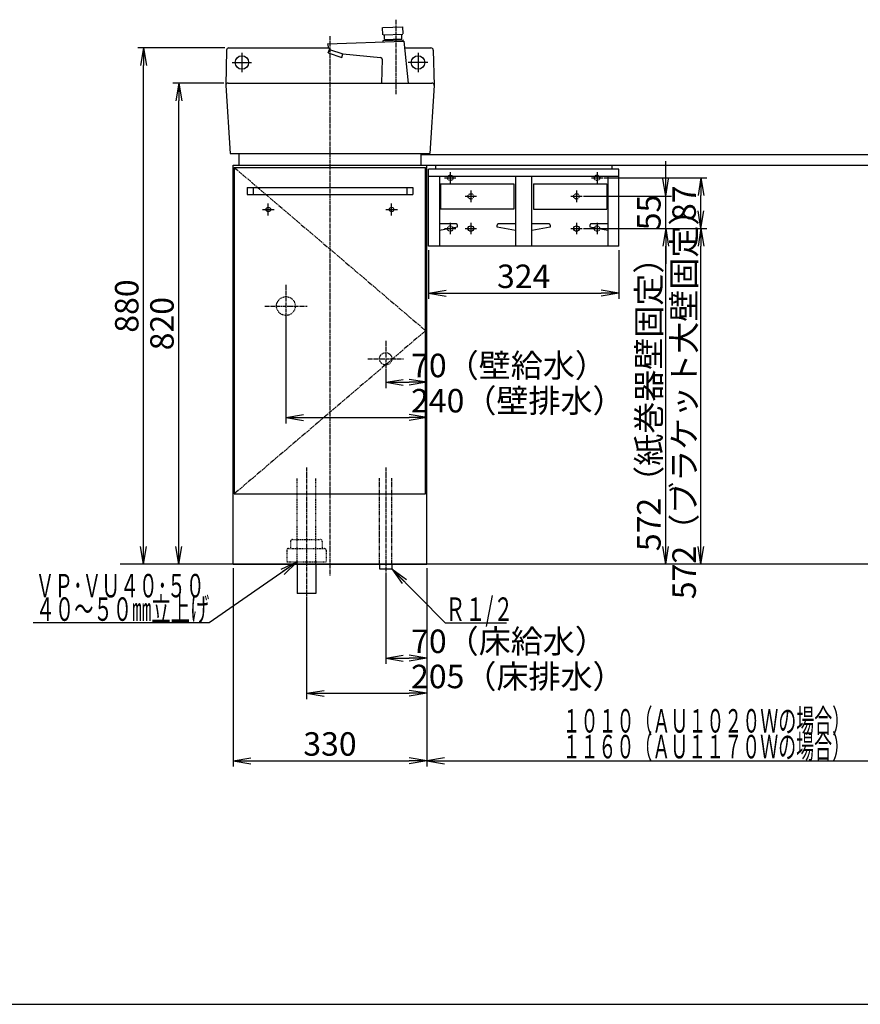
# Model space of a CAD drawing. Extents: x 250 to 4100, y 49 to 2870.
# Drawn here: x 1121 to 2553, y 100 to 1778 of the extents above; entities that cross this region are included whole.
import ezdxf
from ezdxf.enums import TextEntityAlignment as Align

# ---------------------------------------------------------------- set-up
doc = ezdxf.new("R2010")
doc.units = 0
for name, pattern in [('EXLTYPE2', [2, 1, -1]), ('EXLTYPE3', [10, 7, -1, 1, -1]), ('EXLTYPE4', [12, 7, -1, 1, -1, 1, -1])]:
    doc.linetypes.add(name, pattern=pattern)
doc.layers.get('0').update_dxf_attribs({"linetype": 'CONTINUOUS'})
doc.layers.get('DEFPOINTS').update_dxf_attribs({"linetype": 'CONTINUOUS'})
for name, color, linetype in [('化粧台', 7, 'CONTINUOUS'), ('寸法', 7, 'CONTINUOUS'), ('枠', 7, 'CONTINUOUS')]:
    doc.layers.add(name, color=color, linetype=linetype)
doc.styles.add('EXCADDIM1', font='monotxt', dxfattribs={"width": 0.84, "bigfont": 'extfont'})
doc.styles.add('EXCADSTD', font='monotxt', dxfattribs={"bigfont": 'extfont'})
doc.styles.get("Standard").update_dxf_attribs({"font": 'monotxt', "bigfont": 'extfont'})
doc.dimstyles.new('ISO-25', dxfattribs={"dimtxt": 2.5, "dimasz": 2.5, "dimexe": 1.25, "dimexo": 0.625, "dimtad": 1, "dimtxsty": 'STANDARD', "dimcen": 2.5, "dimazin": 3, "dimtfac": 1, "dimtmove": 0, "dimatfit": 3})

# ---------------------------------------------------------------- blocks, each defined once
blk = doc.blocks.new('EX_NORM')
at = {"color": 0, "linetype": 'CONTINUOUS'}
for q in [(-1, 0.167), (-1, 0), (-1, -0.167)]:
    blk.add_line((0, 0), q, dxfattribs=at)
blk = doc.blocks.new('*D19')
at = {"layer": 'DEFPOINTS', "color": 0}
for p in [(1818, 1392), (2142, 1392), (2142, 1312)]:
    blk.add_point(p, dxfattribs=at)
at = {"layer": '寸法', "color": 3, "linetype": 'CONTINUOUS'}
for p, q in [((1818, 1385), (1818, 1302)), ((2142, 1385), (2142, 1302)), ((1848, 1312), (2112, 1312))]:
    blk.add_line(p, q, dxfattribs=at)
at = {"layer": '寸法', "color": 3, "xscale": 30, "yscale": 30, "zscale": 30, "rotation": 180}
blk.add_blockref('EX_NORM', (1818, 1312), dxfattribs=at)
at = {"layer": '寸法', "color": 3, "xscale": 30, "yscale": 30, "zscale": 30}
blk.add_blockref('EX_NORM', (2142, 1312), dxfattribs=at)
at = {"layer": '寸法', "color": 2, "insert": (1980, 1335.5), "char_height": 40, "attachment_point": 5, "style": 'EXCADDIM1'}
blk.add_mtext('324', dxfattribs=at)
blk = doc.blocks.new('*D20')
at = {"layer": 'DEFPOINTS', "color": 0}
for p in [(2074.7, 1422), (2222, 1422), (1815, 850)]:
    blk.add_point(p, dxfattribs=at)
at = {"layer": '寸法', "color": 3, "linetype": 'CONTINUOUS'}
for p, q in [((2081.7, 1422), (2232, 1422)), ((2222, 880), (2222, 1392))]:
    blk.add_line(p, q, dxfattribs=at)
at = {"layer": '寸法', "color": 3, "xscale": 30, "yscale": 30, "zscale": 30}
for p, rotation in [((2222, 1422), 90), ((2222, 850), 270)]:
    blk.add_blockref('EX_NORM', p, dxfattribs=dict(at, rotation=rotation))
at = {"layer": '寸法', "color": 2, "insert": (2198.5, 1136), "char_height": 40, "attachment_point": 5, "rotation": 90, "style": 'EXCADDIM1'}
blk.add_mtext('572（紙巻器壁固定）', dxfattribs=at)
blk = doc.blocks.new('*D21')
at = {"layer": 'DEFPOINTS', "color": 0}
for p in [(2074.7, 1477), (2222, 1477), (2074.7, 1422)]:
    blk.add_point(p, dxfattribs=at)
at = {"layer": '寸法', "color": 3, "linetype": 'CONTINUOUS'}
for p, q in [((2222, 1507), (2222, 1537)), ((2081.7, 1477), (2232, 1477)), ((2222, 1422), (2222, 1477)), ((2222, 1392), (2222, 1362))]:
    blk.add_line(p, q, dxfattribs=at)
at = {"layer": '寸法', "color": 3, "xscale": 30, "yscale": 30, "zscale": 30}
for p, rotation in [((2222, 1477), 270), ((2222, 1422), 90)]:
    blk.add_blockref('EX_NORM', p, dxfattribs=dict(at, rotation=rotation))
at = {"layer": '寸法', "color": 2, "insert": (2198.5, 1449.5), "char_height": 40, "attachment_point": 5, "rotation": 90, "style": 'EXCADDIM1'}
blk.add_mtext('55', dxfattribs=at)
blk = doc.blocks.new('*D22')
at = {"layer": 'DEFPOINTS', "color": 0}
for p in [(2074.7, 1422), (2282, 1422), (1815, 850)]:
    blk.add_point(p, dxfattribs=at)
at = {"layer": '寸法', "color": 3, "linetype": 'CONTINUOUS'}
for p, q in [((2081.7, 1422), (2292, 1422)), ((2282, 880), (2282, 1392))]:
    blk.add_line(p, q, dxfattribs=at)
at = {"layer": '寸法', "color": 3, "xscale": 30, "yscale": 30, "zscale": 30}
for p, rotation in [((2282, 1422), 90), ((2282, 850), 270)]:
    blk.add_blockref('EX_NORM', p, dxfattribs=dict(at, rotation=rotation))
at = {"layer": '寸法', "color": 2, "insert": (2258.5, 1136), "char_height": 40, "attachment_point": 5, "rotation": 90, "style": 'EXCADDIM1'}
blk.add_mtext('572（ブラケット大壁固定）', dxfattribs=at)
blk = doc.blocks.new('*D23')
at = {"layer": 'DEFPOINTS', "color": 0}
for p in [(2109.7, 1508.5), (2282, 1508.5), (2074.7, 1422)]:
    blk.add_point(p, dxfattribs=at)
at = {"layer": '寸法', "color": 3, "linetype": 'CONTINUOUS'}
for p, q in [((2116.7, 1508.5), (2292, 1508.5)), ((2282, 1452), (2282, 1478.5))]:
    blk.add_line(p, q, dxfattribs=at)
at = {"layer": '寸法', "color": 3, "xscale": 30, "yscale": 30, "zscale": 30}
for p, rotation in [((2282, 1508.5), 90), ((2282, 1422), 270)]:
    blk.add_blockref('EX_NORM', p, dxfattribs=dict(at, rotation=rotation))
at = {"layer": '寸法', "color": 2, "insert": (2258.5, 1465.2), "char_height": 40, "attachment_point": 5, "rotation": 90, "style": 'EXCADDIM1'}
blk.add_mtext('87', dxfattribs=at)
blk = doc.blocks.new('*D24')
at = {"layer": 'DEFPOINTS', "color": 0}
for p in [(1745, 1189.5), (1815, 1160), (1815, 1160)]:
    blk.add_point(p, dxfattribs=at)
at = {"layer": '寸法', "color": 3, "linetype": 'CONTINUOUS'}
for p, q in [((1745, 1182.5), (1745, 1150)), ((1775, 1160), (1785, 1160))]:
    blk.add_line(p, q, dxfattribs=at)
at = {"layer": '寸法', "color": 3, "xscale": 30, "yscale": 30, "zscale": 30, "rotation": 180}
blk.add_blockref('EX_NORM', (1745, 1160), dxfattribs=at)
at = {"layer": '寸法', "color": 3, "xscale": 30, "yscale": 30, "zscale": 30}
blk.add_blockref('EX_NORM', (1815, 1160), dxfattribs=at)
at = {"layer": '寸法', "color": 2, "insert": (1955, 1183.5), "char_height": 40, "attachment_point": 5, "style": 'EXCADDIM1'}
blk.add_mtext('70（壁給水）', dxfattribs=at)
blk = doc.blocks.new('*D25')
at = {"layer": 'DEFPOINTS', "color": 0}
for p in [(1575, 1274), (1815, 1190), (1815, 1100)]:
    blk.add_point(p, dxfattribs=at)
at = {"layer": '寸法', "color": 3, "linetype": 'CONTINUOUS'}
for p, q in [((1575, 1267), (1575, 1090)), ((1605, 1100), (1785, 1100))]:
    blk.add_line(p, q, dxfattribs=at)
at = {"layer": '寸法', "color": 3, "xscale": 30, "yscale": 30, "zscale": 30, "rotation": 180}
blk.add_blockref('EX_NORM', (1575, 1100), dxfattribs=at)
at = {"layer": '寸法', "color": 3, "xscale": 30, "yscale": 30, "zscale": 30}
blk.add_blockref('EX_NORM', (1815, 1100), dxfattribs=at)
at = {"layer": '寸法', "color": 2, "insert": (1970, 1123.5), "char_height": 40, "attachment_point": 5, "style": 'EXCADDIM1'}
blk.add_mtext('240（壁排水）', dxfattribs=at)
blk = doc.blocks.new('*D30')
at = {"layer": 'DEFPOINTS', "color": 0}
for p in [(1392.5, 1670), (1476.5, 1670), (1485, 850)]:
    blk.add_point(p, dxfattribs=at)
at = {"layer": '寸法', "color": 3, "linetype": 'CONTINUOUS'}
for p, q in [((1469.5, 1670), (1382.5, 1670)), ((1392.5, 880), (1392.5, 1640))]:
    blk.add_line(p, q, dxfattribs=at)
at = {"layer": '寸法', "color": 3, "xscale": 30, "yscale": 30, "zscale": 30}
for p, rotation in [((1392.5, 1670), 90), ((1392.5, 850), 270)]:
    blk.add_blockref('EX_NORM', p, dxfattribs=dict(at, rotation=rotation))
at = {"layer": '寸法', "color": 2, "insert": (1369, 1260), "char_height": 40, "attachment_point": 5, "rotation": 90, "style": 'EXCADDIM1'}
blk.add_mtext('820', dxfattribs=at)
blk = doc.blocks.new('*D31')
at = {"layer": 'DEFPOINTS', "color": 0}
for p in [(1332.5, 1730), (1477.9, 1730), (1485, 850)]:
    blk.add_point(p, dxfattribs=at)
at = {"layer": '寸法', "color": 3, "linetype": 'CONTINUOUS'}
for p, q in [((1470.9, 1730), (1322.5, 1730)), ((1332.5, 880), (1332.5, 1700))]:
    blk.add_line(p, q, dxfattribs=at)
at = {"layer": '寸法', "color": 3, "xscale": 30, "yscale": 30, "zscale": 30}
for p, rotation in [((1332.5, 1730), 90), ((1332.5, 850), 270)]:
    blk.add_blockref('EX_NORM', p, dxfattribs=dict(at, rotation=rotation))
at = {"layer": '寸法', "color": 2, "insert": (1309, 1290), "char_height": 40, "attachment_point": 5, "rotation": 90, "style": 'EXCADDIM1'}
blk.add_mtext('880', dxfattribs=at)
blk = doc.blocks.new('*D34')
at = {"layer": 'DEFPOINTS', "color": 0}
for p in [(1745, 842), (1815, 850), (1815, 690)]:
    blk.add_point(p, dxfattribs=at)
at = {"layer": '寸法', "color": 3, "linetype": 'CONTINUOUS'}
for p, q in [((1815, 843), (1815, 680)), ((1745, 835), (1745, 680)), ((1775, 690), (1785, 690))]:
    blk.add_line(p, q, dxfattribs=at)
at = {"layer": '寸法', "color": 3, "xscale": 30, "yscale": 30, "zscale": 30, "rotation": 180}
blk.add_blockref('EX_NORM', (1745, 690), dxfattribs=at)
at = {"layer": '寸法', "color": 3, "xscale": 30, "yscale": 30, "zscale": 30}
blk.add_blockref('EX_NORM', (1815, 690), dxfattribs=at)
at = {"layer": '寸法', "color": 2, "insert": (1955, 713.5), "char_height": 40, "attachment_point": 5, "style": 'EXCADDIM1'}
blk.add_mtext('70（床給水）', dxfattribs=at)
blk = doc.blocks.new('*D35')
at = {"layer": 'DEFPOINTS', "color": 0}
for p in [(1815, 850), (1610, 800), (1815, 630)]:
    blk.add_point(p, dxfattribs=at)
at = {"layer": '寸法', "color": 3, "linetype": 'CONTINUOUS'}
for p, q in [((1815, 843), (1815, 620)), ((1610, 793), (1610, 620)), ((1640, 630), (1785, 630))]:
    blk.add_line(p, q, dxfattribs=at)
at = {"layer": '寸法', "color": 3, "xscale": 30, "yscale": 30, "zscale": 30, "rotation": 180}
blk.add_blockref('EX_NORM', (1610, 630), dxfattribs=at)
at = {"layer": '寸法', "color": 3, "xscale": 30, "yscale": 30, "zscale": 30}
blk.add_blockref('EX_NORM', (1815, 630), dxfattribs=at)
at = {"layer": '寸法', "color": 2, "insert": (1970, 653.5), "char_height": 40, "attachment_point": 5, "style": 'EXCADDIM1'}
blk.add_mtext('205（床排水）', dxfattribs=at)
blk = doc.blocks.new('*D36')
at = {"layer": 'DEFPOINTS', "color": 0}
for p in [(1485, 850), (1815, 850), (1815, 515)]:
    blk.add_point(p, dxfattribs=at)
at = {"layer": '寸法', "color": 3, "linetype": 'CONTINUOUS'}
for p, q in [((1485, 843), (1485, 505)), ((1815, 843), (1815, 505)), ((1515, 515), (1785, 515))]:
    blk.add_line(p, q, dxfattribs=at)
at = {"layer": '寸法', "color": 3, "xscale": 30, "yscale": 30, "zscale": 30, "rotation": 180}
blk.add_blockref('EX_NORM', (1485, 515), dxfattribs=at)
at = {"layer": '寸法', "color": 3, "xscale": 30, "yscale": 30, "zscale": 30}
blk.add_blockref('EX_NORM', (1815, 515), dxfattribs=at)
at = {"layer": '寸法', "color": 2, "insert": (1650, 538.5), "char_height": 40, "attachment_point": 5, "style": 'EXCADDIM1'}
blk.add_mtext('330', dxfattribs=at)

msp = doc.modelspace()

# ---------------------------------------------------------------- linework, layer by layer
at = {"layer": '化粧台', "color": 6, "linetype": 'CONTINUOUS'}
for p, q in [((1740.19, 1752.41), (1739.77, 1764.41)), ((1740.02, 1764.41), (1774, 1765.6)), ((1774.67, 1753.62), (1774.25, 1765.61)), ((1740.44, 1752.42), (1774.42, 1753.61)), ((1742.97, 1744.5), (1742.69, 1752.5)), ((1742.97, 1744.5), (1772.45, 1745.53)), ((1771.77, 1743.51), (1771.7, 1745.51)), ((1772.45, 1745.53), (1772.17, 1753.53)), ((1645.92, 1737.11), (1775.84, 1741.65)), ((1740.79, 1742.43), (1774.77, 1743.61)), ((1740.86, 1740.43), (1740.79, 1742.43)), ((1743.79, 1742.53), (1743.72, 1744.53)), ((1774.84, 1741.62), (1774.77, 1743.61)), ((1775.84, 1741.65), (1783.07, 1670)), ((1500, 1721.5), (1500, 1688.5)), ((1647.19, 1721.25), (1649.05, 1726.96)), ((1647.19, 1721.25), (1670.02, 1713.84)), ((1649.05, 1726.96), (1671.87, 1719.54)), ((1670.02, 1713.84), (1671.87, 1719.54)), ((1671.87, 1719.54), (1736.22, 1713.61)), ((1800, 1721.5), (1800, 1688.5)), ((1483.5, 1705), (1516.5, 1705)), ((1738.94, 1710.53), (1737.69, 1670)), ((1816.5, 1705), (1783.5, 1705)), ((1855, 1518.2), (1855, 1498.8)), ((2105, 1518.2), (2105, 1498.8)), ((1845.3, 1508.5), (1864.7, 1508.5)), ((2095.3, 1508.5), (2114.7, 1508.5)), ((1880.3, 1477), (1899.7, 1477)), ((1890, 1486.7), (1890, 1467.3)), ((2060.3, 1477), (2079.7, 1477)), ((2070, 1486.7), (2070, 1467.3)), ((1545, 1444.5), (1545, 1464.5)), ((1755, 1444.5), (1755, 1464.5)), ((1535, 1454.5), (1555, 1454.5)), ((1745, 1454.5), (1765, 1454.5)), ((1855, 1431.7), (1855, 1412.3)), ((1890, 1431.7), (1890, 1412.3)), ((2070, 1431.7), (2070, 1412.3)), ((2105, 1431.7), (2105, 1412.3)), ((1845.3, 1422), (1864.7, 1422)), ((1880.3, 1422), (1899.7, 1422)), ((2060.3, 1422), (2079.7, 1422)), ((2095.3, 1422), (2114.7, 1422)), ((1734.5, 850), (1734.5, 842)), ((1734.5, 842), (1755.5, 842)), ((1755.5, 850), (1755.5, 842))]:
    msp.add_line(p, q, dxfattribs=at)
at = {"layer": '化粧台', "color": 6, "linetype": 'EXLTYPE3'}
for p, q in [((1762, 1778), (1762, 1650)), ((1650, 1750), (1650, 830)), ((1487, 1526), (1813, 1248)), ((1575, 1326), (1575, 1254)), ((1539, 1290), (1611, 1290)), ((1813, 1248), (1487, 970)), ((1745, 1230.5), (1745, 1169.5)), ((1714.5, 1200), (1775.5, 1200)), ((1610, 1015), (1610, 780)), ((1745, 1015), (1745, 822))]:
    msp.add_line(p, q, dxfattribs=at)
at = {"layer": '化粧台', "color": 2, "linetype": 'CONTINUOUS'}
for p, q in [((1477.91, 1730), (1647.68, 1730)), ((1777.98, 1730), (1822.09, 1730)), ((1473.91, 1726.09), (1472.5, 1666.09)), ((1826.09, 1726.09), (1827.5, 1666.09)), ((1472.51, 1665.74), (1480, 1550)), ((1476.5, 1670), (1823.5, 1670)), ((1827.49, 1665.74), (1820, 1550)), ((1480, 1550), (1820, 1550)), ((1495, 1550), (1495, 1530)), ((1805, 1550), (1805, 1530)), ((1805, 1548), (2825, 1548)), ((1485, 1530), (1815, 1530)), ((1485, 850), (1485, 1530)), ((1805, 1530), (2825, 1530)), ((1815, 850), (1815, 1530)), ((1830, 1530), (1830, 1523.5)), ((2130, 1530), (2130, 1523.5)), ((1487, 1526), (1813, 1526)), ((1487, 1526), (1487, 970)), ((1813, 970), (1813, 1526)), ((2142, 1523.5), (1818, 1523.5)), ((1818, 1392), (1818, 1523.5)), ((1818, 1511.5), (2142, 1511.5)), ((1836.49, 1511.5), (1836.49, 1392)), ((1965.99, 1511.5), (1965.99, 1392)), ((1994.01, 1392), (1994.01, 1511.5)), ((2123.51, 1511.5), (2123.51, 1392)), ((2142, 1392), (2142, 1523.5)), ((1838.5, 1498), (1838.5, 1455.16)), ((1838.5, 1498), (1963.5, 1498)), ((1963.5, 1498), (1963.5, 1455.16)), ((1996.5, 1498), (2121.5, 1498)), ((1996.5, 1498), (1996.5, 1455.16)), ((2121.5, 1498), (2121.5, 1455.16)), ((1509, 1492), (1509, 1480)), ((1509, 1492), (1791, 1492)), ((1509, 1480), (1791, 1480)), ((1519, 1492), (1519, 1480)), ((1781, 1492), (1781, 1480)), ((1791, 1492), (1791, 1480)), ((1963.5, 1455.16), (1838.5, 1455.16)), ((1996.5, 1455.16), (2121.5, 1455.16)), ((1864.5, 1430), (1836.49, 1430)), ((1867.5, 1425), (1867.5, 1427)), ((1934.5, 1427), (1934.5, 1425)), ((1965.92, 1430), (1937.5, 1430)), ((2022.5, 1430), (1994.01, 1430)), ((2025.5, 1424.98), (2025.5, 1427)), ((2092.5, 1427), (2092.5, 1425)), ((2123.51, 1430), (2095.5, 1430)), ((2142, 1392), (1818, 1392)), ((1487, 970), (1813, 970)), ((1485, 850), (1815, 850)), ((1594, 850), (1594, 800)), ((1626, 850), (1626, 800)), ((1626, 800), (1594, 800))]:
    msp.add_line(p, q, dxfattribs=at)
at = {"layer": '化粧台', "color": 6, "linetype": 'EXLTYPE2'}
for p, q in [((1594, 850), (1594, 996.5)), ((1626, 850), (1626, 996.5)), ((1586, 892), (1634, 892)), ((1576.5, 874), (1576.5, 854)), ((1579.5, 877), (1640.5, 877)), ((1583, 889), (1583, 877)), ((1637, 889), (1637, 877)), ((1643.5, 874), (1643.5, 854)), ((1576.5, 854), (1643.5, 854))]:
    msp.add_line(p, q, dxfattribs=at)
at = {"layer": '化粧台', "color": 6, "linetype": 'EXLTYPE4'}
for p, q in [((1734.5, 850), (1734.5, 996.5)), ((1755.5, 850), (1755.5, 996.5))]:
    msp.add_line(p, q, dxfattribs=at)
at = {"layer": '化粧台', "color": 7, "linetype": 'CONTINUOUS'}
msp.add_line((2825, 850), (1292.5, 850), dxfattribs=at)
at = {"layer": '化粧台', "color": 2, "linetype": 'CONTINUOUS', "flags": 128}
for points in [[(1867.5, 1426.97), (1867.5, 1426.98), (1867.5, 1426.99), (1867.5, 1427), (1867.49, 1427.03), (1867.49, 1427.05), (1867.49, 1427.08), (1867.49, 1427.12), (1867.48, 1427.15), (1867.48, 1427.19), (1867.47, 1427.23), (1867.47, 1427.27), (1867.47, 1427.32), (1867.46, 1427.38), (1867.45, 1427.44), (1867.45, 1427.5), (1867.44, 1427.55), (1867.43, 1427.61), (1867.42, 1427.66), (1867.41, 1427.71), (1867.4, 1427.77), (1867.39, 1427.82), (1867.37, 1427.88), (1867.35, 1427.95), (1867.32, 1428.03), (1867.29, 1428.1), (1867.26, 1428.18), (1867.23, 1428.25), (1867.19, 1428.32), (1867.15, 1428.39), (1867.12, 1428.46), (1867.08, 1428.53), (1867.03, 1428.6), (1866.99, 1428.66), (1866.96, 1428.71), (1866.93, 1428.76), (1866.9, 1428.8), (1866.86, 1428.85), (1866.83, 1428.89), (1866.8, 1428.93), (1866.76, 1428.97), (1866.73, 1429.01), (1866.69, 1429.05), (1866.66, 1429.09), (1866.62, 1429.12), (1866.59, 1429.16), (1866.55, 1429.19), (1866.51, 1429.23), (1866.47, 1429.26), (1866.43, 1429.3), (1866.39, 1429.33), (1866.35, 1429.36), (1866.3, 1429.4), (1866.26, 1429.43), (1866.21, 1429.46), (1866.16, 1429.49), (1866.1, 1429.53), (1866.03, 1429.58), (1865.96, 1429.62), (1865.89, 1429.65), (1865.82, 1429.69), (1865.75, 1429.73), (1865.68, 1429.76), (1865.6, 1429.79), (1865.53, 1429.82), (1865.45, 1429.85), (1865.38, 1429.87), (1865.32, 1429.89), (1865.27, 1429.9), (1865.22, 1429.91), (1865.16, 1429.92), (1865.11, 1429.93), (1865.05, 1429.94), (1865, 1429.95), (1864.94, 1429.95), (1864.88, 1429.96), (1864.82, 1429.97), (1864.77, 1429.97), (1864.73, 1429.97), (1864.69, 1429.98), (1864.65, 1429.98), (1864.62, 1429.99), (1864.58, 1429.99), (1864.55, 1429.99), (1864.53, 1429.99), (1864.5, 1430), (1864.49, 1430), (1864.48, 1430), (1864.47, 1430)], [(1937.53, 1430), (1937.52, 1430), (1937.51, 1430), (1937.5, 1430), (1937.47, 1429.99), (1937.45, 1429.99), (1937.42, 1429.99), (1937.38, 1429.99), (1937.35, 1429.98), (1937.31, 1429.98), (1937.27, 1429.97), (1937.23, 1429.97), (1937.18, 1429.97), (1937.12, 1429.96), (1937.06, 1429.95), (1937, 1429.95), (1936.95, 1429.94), (1936.89, 1429.93), (1936.84, 1429.92), (1936.78, 1429.91), (1936.73, 1429.9), (1936.68, 1429.89), (1936.62, 1429.87), (1936.55, 1429.85), (1936.47, 1429.82), (1936.4, 1429.79), (1936.32, 1429.76), (1936.25, 1429.73), (1936.18, 1429.69), (1936.11, 1429.65), (1936.04, 1429.62), (1935.97, 1429.58), (1935.9, 1429.53), (1935.84, 1429.49), (1935.79, 1429.46), (1935.74, 1429.43), (1935.7, 1429.4), (1935.65, 1429.36), (1935.61, 1429.33), (1935.57, 1429.3), (1935.53, 1429.26), (1935.49, 1429.23), (1935.45, 1429.19), (1935.41, 1429.16), (1935.38, 1429.12), (1935.34, 1429.09), (1935.31, 1429.05), (1935.27, 1429.01), (1935.24, 1428.97), (1935.2, 1428.93), (1935.17, 1428.89), (1935.14, 1428.85), (1935.1, 1428.8), (1935.07, 1428.76), (1935.04, 1428.71), (1935.01, 1428.66), (1934.97, 1428.6), (1934.92, 1428.53), (1934.88, 1428.46), (1934.85, 1428.39), (1934.81, 1428.32), (1934.77, 1428.25), (1934.74, 1428.18), (1934.71, 1428.1), (1934.68, 1428.03), (1934.65, 1427.95), (1934.63, 1427.88), (1934.61, 1427.82), (1934.6, 1427.77), (1934.59, 1427.71), (1934.58, 1427.66), (1934.57, 1427.61), (1934.56, 1427.55), (1934.55, 1427.5), (1934.55, 1427.44), (1934.54, 1427.38), (1934.53, 1427.32), (1934.53, 1427.27), (1934.53, 1427.23), (1934.52, 1427.19), (1934.52, 1427.15), (1934.51, 1427.12), (1934.51, 1427.08), (1934.51, 1427.05), (1934.51, 1427.03), (1934.5, 1427), (1934.5, 1426.99), (1934.5, 1426.98), (1934.5, 1426.97)], [(2025.5, 1426.97), (2025.5, 1426.98), (2025.5, 1426.99), (2025.5, 1427), (2025.49, 1427.03), (2025.49, 1427.05), (2025.49, 1427.08), (2025.49, 1427.12), (2025.48, 1427.15), (2025.48, 1427.19), (2025.47, 1427.23), (2025.47, 1427.27), (2025.47, 1427.32), (2025.46, 1427.38), (2025.45, 1427.44), (2025.45, 1427.5), (2025.44, 1427.55), (2025.43, 1427.61), (2025.42, 1427.66), (2025.41, 1427.71), (2025.4, 1427.77), (2025.39, 1427.82), (2025.37, 1427.88), (2025.35, 1427.95), (2025.32, 1428.03), (2025.29, 1428.1), (2025.26, 1428.18), (2025.23, 1428.25), (2025.19, 1428.32), (2025.15, 1428.39), (2025.12, 1428.46), (2025.08, 1428.53), (2025.03, 1428.6), (2024.99, 1428.66), (2024.96, 1428.71), (2024.93, 1428.76), (2024.9, 1428.8), (2024.86, 1428.85), (2024.83, 1428.89), (2024.8, 1428.93), (2024.76, 1428.97), (2024.73, 1429.01), (2024.69, 1429.05), (2024.66, 1429.09), (2024.62, 1429.12), (2024.59, 1429.16), (2024.55, 1429.19), (2024.51, 1429.23), (2024.47, 1429.26), (2024.43, 1429.3), (2024.39, 1429.33), (2024.35, 1429.36), (2024.3, 1429.4), (2024.26, 1429.43), (2024.21, 1429.46), (2024.16, 1429.49), (2024.1, 1429.53), (2024.03, 1429.58), (2023.96, 1429.62), (2023.89, 1429.65), (2023.82, 1429.69), (2023.75, 1429.73), (2023.68, 1429.76), (2023.6, 1429.79), (2023.53, 1429.82), (2023.45, 1429.85), (2023.38, 1429.87), (2023.32, 1429.89), (2023.27, 1429.9), (2023.22, 1429.91), (2023.16, 1429.92), (2023.11, 1429.93), (2023.05, 1429.94), (2023, 1429.95), (2022.94, 1429.95), (2022.88, 1429.96), (2022.82, 1429.97), (2022.77, 1429.97), (2022.73, 1429.97), (2022.69, 1429.98), (2022.65, 1429.98), (2022.62, 1429.99), (2022.58, 1429.99), (2022.55, 1429.99), (2022.53, 1429.99), (2022.5, 1430), (2022.49, 1430), (2022.48, 1430), (2022.47, 1430)], [(2095.53, 1430), (2095.52, 1430), (2095.51, 1430), (2095.5, 1430), (2095.47, 1429.99), (2095.45, 1429.99), (2095.42, 1429.99), (2095.38, 1429.99), (2095.35, 1429.98), (2095.31, 1429.98), (2095.27, 1429.97), (2095.23, 1429.97), (2095.18, 1429.97), (2095.12, 1429.96), (2095.06, 1429.95), (2095, 1429.95), (2094.95, 1429.94), (2094.89, 1429.93), (2094.84, 1429.92), (2094.78, 1429.91), (2094.73, 1429.9), (2094.68, 1429.89), (2094.62, 1429.87), (2094.55, 1429.85), (2094.47, 1429.82), (2094.4, 1429.79), (2094.32, 1429.76), (2094.25, 1429.73), (2094.18, 1429.69), (2094.11, 1429.65), (2094.04, 1429.62), (2093.97, 1429.58), (2093.9, 1429.53), (2093.84, 1429.49), (2093.79, 1429.46), (2093.74, 1429.43), (2093.7, 1429.4), (2093.65, 1429.36), (2093.61, 1429.33), (2093.57, 1429.3), (2093.53, 1429.26), (2093.49, 1429.23), (2093.45, 1429.19), (2093.41, 1429.16), (2093.38, 1429.12), (2093.34, 1429.09), (2093.31, 1429.05), (2093.27, 1429.01), (2093.24, 1428.97), (2093.2, 1428.93), (2093.17, 1428.89), (2093.14, 1428.85), (2093.1, 1428.8), (2093.07, 1428.76), (2093.04, 1428.71), (2093.01, 1428.66), (2092.97, 1428.6), (2092.92, 1428.53), (2092.88, 1428.46), (2092.85, 1428.39), (2092.81, 1428.32), (2092.77, 1428.25), (2092.74, 1428.18), (2092.71, 1428.1), (2092.68, 1428.03), (2092.65, 1427.95), (2092.63, 1427.88), (2092.61, 1427.82), (2092.6, 1427.77), (2092.59, 1427.71), (2092.58, 1427.66), (2092.57, 1427.61), (2092.56, 1427.55), (2092.55, 1427.5), (2092.55, 1427.44), (2092.54, 1427.38), (2092.53, 1427.32), (2092.53, 1427.27), (2092.53, 1427.23), (2092.52, 1427.19), (2092.52, 1427.15), (2092.51, 1427.12), (2092.51, 1427.08), (2092.51, 1427.05), (2092.51, 1427.03), (2092.5, 1427), (2092.5, 1426.99), (2092.5, 1426.98), (2092.5, 1426.97)], [(1836.49, 1419.53), (1867.14, 1424.94), (1867.3, 1424.96), (1867.5, 1425)], [(1934.5, 1425), (1934.7, 1424.96), (1934.86, 1424.94), (1965.99, 1419.45)], [(1994.01, 1419.45), (2025.14, 1424.94), (2025.3, 1424.96), (2025.5, 1425)], [(2092.5, 1425), (2092.7, 1424.96), (2092.86, 1424.94), (2123.51, 1419.53)]]:
    msp.add_lwpolyline(points, dxfattribs=at)
at = {"layer": '化粧台', "color": 2, "linetype": 'CONTINUOUS'}
for centre in [(1500, 1705), (1800, 1705)]:
    msp.add_circle(centre, 11.5, dxfattribs=at)
at = {"layer": '化粧台', "color": 6, "linetype": 'EXLTYPE2'}
for centre, radius in [((1855, 1508.5), 4.7), ((2105, 1508.5), 4.7), ((1890, 1477), 4.7), ((2070, 1477), 4.7), ((1855, 1422), 4.7), ((2105, 1422), 4.7), ((1575, 1290), 16), ((1745, 1200), 10.5)]:
    msp.add_circle(centre, radius, dxfattribs=at)
at = {"layer": '化粧台', "color": 6, "linetype": 'CONTINUOUS'}
for centre, radius in [((1545, 1454.5), 3.8), ((1755, 1454.5), 3.8), ((1890, 1422), 4.7), ((2070, 1422), 4.7)]:
    msp.add_circle(centre, radius, dxfattribs=at)
at = {"layer": '化粧台', "color": 2, "linetype": 'CONTINUOUS'}
for centre, start, end in [((1477.91, 1726), 90, 178.65639), ((1822.09, 1726), 1.34361, 90), ((1476.5, 1666), 90, 183.70344), ((1823.5, 1666), 356.29656, 90)]:
    msp.add_arc(centre, 4, start, end, dxfattribs=at)
at = {"layer": '化粧台', "color": 6, "linetype": 'CONTINUOUS'}
for centre, radius, start, end in [((1675.7, 1740.74), 30, 186.94072, 207.34356), ((1735.94, 1710.62), 3, 358.23597, 84.72997)]:
    msp.add_arc(centre, radius, start, end, dxfattribs=at)
at = {"layer": '化粧台', "color": 6, "linetype": 'EXLTYPE2'}
for centre, start, end in [((1586, 889), 90, 180), ((1634, 889), 0, 90), ((1579.5, 874), 90, 180), ((1640.5, 874), 0, 90)]:
    msp.add_arc(centre, 3, start, end, dxfattribs=at)
at = {"layer": '寸法', "color": 3, "linetype": 'CONTINUOUS'}
for p, q in [((1815, 843), (1815, 560)), ((1845, 520), (1815, 515)), ((1815, 515), (2825, 515)), ((1815, 515), (1845, 510))]:
    msp.add_line(p, q, dxfattribs=at)
at = {"layer": '枠', "color": 7, "linetype": 'CONTINUOUS'}
msp.add_line((250, 100), (4100, 100), dxfattribs=at)

# ---------------------------------------------------------------- texts
at = {"layer": '寸法', "color": 2, "linetype": 'CONTINUOUS', "style": 'EXCADSTD'}
for s, width, p, p2 in [('ＶＰ･ＶＵ４０･５０', 0.854237, (1148.5, 793.5), (1436.5, 793.5)), ('４０～５０㎜立上げ', 0.977358, (1148.5, 753.5), (1444.5, 753.5)), ('Ｒ１/２', 0.834247, (1846.5, 753.5), (1962.5, 753.5)), ('１０１０（ＡＵ１０２０Ｗの場合）', 0.902632, (2046.25, 563.12), (2536.25, 563.12)), ('１１６０（ＡＵ１１７０Ｗの場合）', 0.902632, (2046.05, 519.16), (2536.05, 519.16))]:
    msp.add_text(s, height=40, dxfattribs=dict(at, width=width)).set_placement(p, p2, align=Align.FIT)

# ---------------------------------------------------------------- dimensions: what is measured, and where the dimension line sits
at = {"layer": '寸法', "color": 3, "linetype": 'CONTINUOUS'}
for base, p1, p2, picture, middle in [((1332.5, 1730), (1485, 850), (1477.91, 1730), '*D31', (1309, 1290)), ((1392.5, 1670), (1485, 850), (1476.5, 1670), '*D30', (1369, 1260)), ((2222, 1477), (2074.7, 1422), (2074.7, 1477), '*D21', (2198.5, 1449.5))]:
    dim = msp.add_linear_dim(base=base, p1=p1, p2=p2, angle=90, dimstyle='ISO-25', override={"dimtxt": 40, "dimasz": 30, "dimexe": 10, "dimexo": 7, "dimgap": 0, "dimtad": 1, "dimjust": 0, "dimtih": 0, "dimtoh": 0, "dimdec": 1, "dimzin": 8, "dimlunit": 2, "dimtxsty": 'EXCADDIM1', "dimblk1": 'EX_NORM', "dimblk2": 'EX_NORM', "dimsah": 1, "dimse1": 1, "dimse2": 0, "dimclrd": 3, "dimclre": 3, "dimclrt": 2, "dimtmove": 2}, dxfattribs=at)
    dim.commit()
    dim.dimension.update_dxf_attribs({"geometry": picture, "text_midpoint": middle, "dimtype": 160})
for base, p1, p2, text, picture, middle in [((2282, 1508.5), (2074.7, 1422), (2109.7, 1508.5), '87', '*D23', (2258.5, 1465.25)), ((2282, 1422), (1815, 850), (2074.7, 1422), '572（ブラケット大壁固定）', '*D22', (2258.5, 1136)), ((2222, 1422), (1815, 850), (2074.7, 1422), '572（紙巻器壁固定）', '*D20', (2198.5, 1136))]:
    dim = msp.add_linear_dim(base=base, p1=p1, p2=p2, angle=90, text=text, dimstyle='ISO-25', override={"dimtxt": 40, "dimasz": 30, "dimexe": 10, "dimexo": 7, "dimgap": 0, "dimtad": 1, "dimjust": 0, "dimtih": 0, "dimtoh": 0, "dimdec": 1, "dimzin": 8, "dimlunit": 2, "dimtxsty": 'EXCADDIM1', "dimblk1": 'EX_NORM', "dimblk2": 'EX_NORM', "dimsah": 1, "dimse1": 1, "dimse2": 0, "dimclrd": 3, "dimclre": 3, "dimclrt": 2, "dimtmove": 2}, dxfattribs=at)
    dim.commit()
    dim.dimension.update_dxf_attribs({"geometry": picture, "text_midpoint": middle, "dimtype": 160})
for base, p1, p2, picture, middle in [((2142, 1312), (1818, 1392), (2142, 1392), '*D19', (1980, 1335.5)), ((1815, 515), (1485, 850), (1815, 850), '*D36', (1650, 538.5))]:
    dim = msp.add_linear_dim(base=base, p1=p1, p2=p2, dimstyle='ISO-25', override={"dimtxt": 40, "dimasz": 30, "dimexe": 10, "dimexo": 7, "dimgap": 0, "dimtad": 1, "dimjust": 0, "dimtih": 0, "dimtoh": 0, "dimdec": 1, "dimzin": 8, "dimlunit": 2, "dimtxsty": 'EXCADDIM1', "dimblk1": 'EX_NORM', "dimblk2": 'EX_NORM', "dimsah": 1, "dimse1": 0, "dimse2": 0, "dimclrd": 3, "dimclre": 3, "dimclrt": 2, "dimtmove": 2}, dxfattribs=at)
    dim.commit()
    dim.dimension.update_dxf_attribs({"geometry": picture, "text_midpoint": middle, "dimtype": 160})
for base, p1, p2, text, override, picture, middle in [((1815, 1100), (1575, 1274), (1815, 1190), '240（壁排水）', {"dimtxt": 40, "dimasz": 30, "dimexe": 10, "dimexo": 7, "dimgap": 0, "dimtad": 1, "dimjust": 2, "dimtih": 0, "dimtoh": 0, "dimdec": 1, "dimzin": 8, "dimlunit": 2, "dimtxsty": 'EXCADDIM1', "dimblk1": 'EX_NORM', "dimblk2": 'EX_NORM', "dimsah": 1, "dimse1": 0, "dimse2": 1, "dimclrd": 3, "dimclre": 3, "dimclrt": 2, "dimtmove": 2}, '*D25', (1970, 1123.5)), ((1815, 1160), (1745, 1189.5), (1815, 1160), '70（壁給水）', {"dimtxt": 40, "dimasz": 30, "dimexe": 10, "dimexo": 7, "dimgap": 0, "dimtad": 1, "dimjust": 2, "dimtih": 0, "dimtoh": 0, "dimdec": 1, "dimzin": 8, "dimlunit": 2, "dimtxsty": 'EXCADDIM1', "dimblk1": 'EX_NORM', "dimblk2": 'EX_NORM', "dimsah": 1, "dimse1": 0, "dimse2": 1, "dimclrd": 3, "dimclre": 3, "dimclrt": 2, "dimtmove": 2}, '*D24', (1955, 1183.5)), ((1815, 630), (1610, 800), (1815, 850), '205（床排水）', {"dimtxt": 40, "dimasz": 30, "dimexe": 10, "dimexo": 7, "dimgap": 0, "dimtad": 1, "dimjust": 2, "dimtih": 0, "dimtoh": 0, "dimdec": 1, "dimzin": 8, "dimlunit": 2, "dimtxsty": 'EXCADDIM1', "dimblk1": 'EX_NORM', "dimblk2": 'EX_NORM', "dimsah": 1, "dimse1": 0, "dimse2": 0, "dimclrd": 3, "dimclre": 3, "dimclrt": 2, "dimtmove": 2}, '*D35', (1970, 653.5)), ((1815, 690), (1745, 842), (1815, 850), '70（床給水）', {"dimtxt": 40, "dimasz": 30, "dimexe": 10, "dimexo": 7, "dimgap": 0, "dimtad": 1, "dimjust": 2, "dimtih": 0, "dimtoh": 0, "dimdec": 1, "dimzin": 8, "dimlunit": 2, "dimtxsty": 'EXCADDIM1', "dimblk1": 'EX_NORM', "dimblk2": 'EX_NORM', "dimsah": 1, "dimse1": 0, "dimse2": 0, "dimclrd": 3, "dimclre": 3, "dimclrt": 2, "dimtmove": 2}, '*D34', (1955, 713.5))]:
    dim = msp.add_linear_dim(base=base, p1=p1, p2=p2, text=text, dimstyle='ISO-25', override=override, dxfattribs=at)
    dim.commit()
    dim.dimension.update_dxf_attribs({"geometry": picture, "text_midpoint": middle, "dimtype": 160})

# ---------------------------------------------------------------- leaders
for points in [[(1594, 854), (1444.5, 750), (1144.5, 750)], [(1755.5, 842), (1846.5, 750), (1950.5, 750)]]:
    msp.add_leader(points, dimstyle='ISO-25', override={"dimasz": 30, "dimldrblk": 'EX_NORM'}, dxfattribs=at)

doc.saveas('drawing.dxf')
